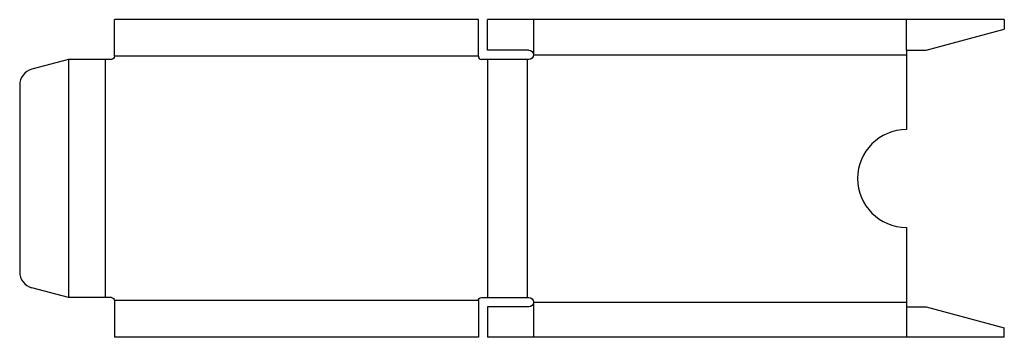
# Model space of a CAD drawing. Extents: x 0 to 20.1, y -1.1 to 5.4.
import ezdxf

# ---------------------------------------------------------------- set-up
doc = ezdxf.new("R2010")
doc.units = 0
doc.header["$MEASUREMENT"] = 0
doc.layers.add('CREASE', color=7, linetype='CONTINUOUS')
doc.layers.add('THRU-CUT', color=7, linetype='CONTINUOUS')

msp = doc.modelspace()

# ---------------------------------------------------------------- linework, layer by layer
at = {"layer": 'CREASE', "color": 3}
for p, q in [((10.5, 5.42), (10.5, 4.701)), ((18.125, 4.795), (18.125, 5.42)), ((9.375, 4.67), (1.938, 4.67)), ((10.5, 4.701), (18.125, 4.701)), ((1, 4.607), (1, -0.268)), ((1.75, 4.607), (1.75, -0.268)), ((9.562, 4.607), (9.562, -0.268)), ((10.375, 4.607), (10.375, -0.268)), ((9.375, -0.33), (1.938, -0.33)), ((10.5, -0.362), (10.5, -1.08)), ((10.5, -0.362), (18.125, -0.362)), ((18.125, -0.455), (18.125, -1.08))]:
    msp.add_line(p, q, dxfattribs=at)
at = {"layer": 'THRU-CUT', "color": 5}
for p, q in [((9.375, 5.42), (1.938, 5.42)), ((1.938, 4.67), (1.938, 5.42)), ((9.375, 4.67), (9.375, 5.42)), ((20.125, 5.42), (9.562, 5.42)), ((9.562, 4.795), (9.562, 5.42)), ((20.125, 5.42), (20.125, 5.223)), ((18.525, 4.795), (20.125, 5.223)), ((10.406, 4.795), (9.562, 4.795)), ((18.125, 4.795), (18.125, 3.17)), ((18.125, 4.795), (18.525, 4.795)), ((1, 4.607), (0.25, 4.406)), ((1.875, 4.607), (1, 4.607)), ((10.406, 4.607), (9.438, 4.607)), ((0, 4.08), (0, 0.259)), ((18.125, 1.17), (18.125, -0.455)), ((1, -0.268), (0.25, -0.067)), ((1.875, -0.268), (1, -0.268)), ((1.938, -0.33), (1.938, -1.08)), ((9.375, -0.33), (9.375, -1.08)), ((9.438, -0.268), (10.406, -0.268)), ((10.406, -0.455), (9.562, -0.455)), ((9.562, -0.455), (9.562, -1.08)), ((18.125, -0.455), (18.525, -0.455)), ((18.525, -0.455), (20.125, -0.884)), ((20.125, -1.08), (20.125, -0.884)), ((9.375, -1.08), (1.938, -1.08)), ((20.125, -1.08), (9.562, -1.08))]:
    msp.add_line(p, q, dxfattribs=at)
at = {"layer": 'THRU-CUT', "color": 5, "extrusion": (0, 0, -1)}
for centre, radius, start, end in [((-1.875, 4.67), 0.0625, 180, 270), ((-10.406, 4.701), 0.0937, 90, 270), ((-1.875, -0.33), 0.0625, 90, 180), ((-9.438, -0.33), 0.0625, 0, 90), ((-10.406, -0.362), 0.0937, 90, 270)]:
    msp.add_arc(centre, radius, start, end, dxfattribs=at)
at = {"layer": 'THRU-CUT', "color": 5}
for centre, radius, start, end in [((9.438, 4.67), 0.0625, 180, 270), ((0.337, 4.08), 0.337, 105, 180), ((18.125, 2.17), 1, 90, 270), ((0.337, 0.259), 0.337, 180, 255)]:
    msp.add_arc(centre, radius, start, end, dxfattribs=at)

doc.saveas('drawing.dxf')
